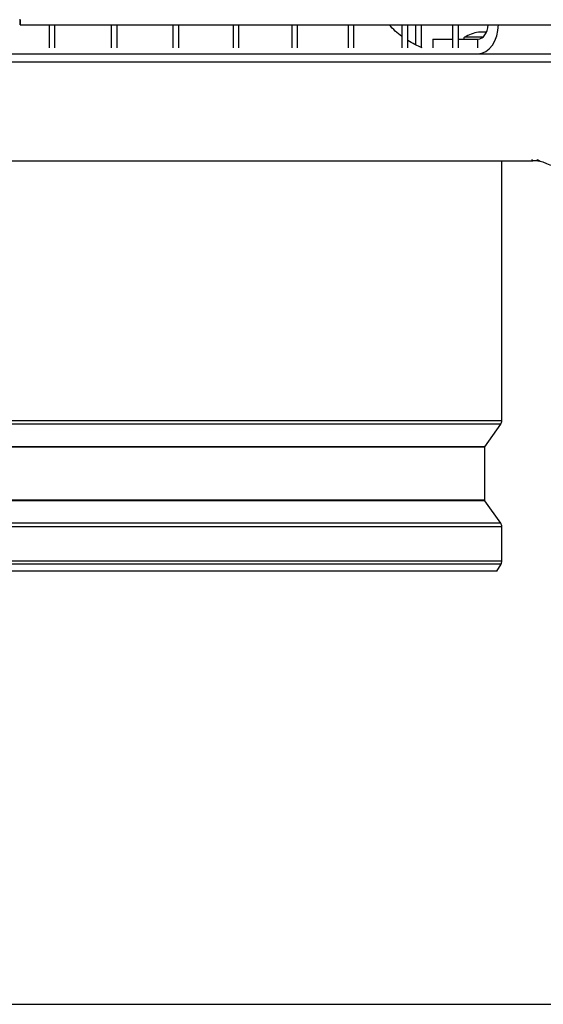
# Model space of a CAD drawing. Units: millimetres. Extents: x 94 to 1076, y 74 to 1032.
# Drawn here: x 799 to 906, y 681 to 883 of the extents above; entities that cross this region are included whole.
import ezdxf

# ---------------------------------------------------------------- set-up
doc = ezdxf.new("R2010")
doc.units = ezdxf.units.MM
for name, color, linetype, true_color in [('1', 7, 'CONTINUOUS', 0xffffff), ('76', 7, 'CONTINUOUS', 0xffffff), ('80', 7, 'CONTINUOUS', 0xffffff), ('81', 7, 'CONTINUOUS', 0xffffff), ('86', 7, 'CONTINUOUS', 0xffffff), ('89', 7, 'CONTINUOUS', 0xffffff)]:
    doc.layers.add(name, color=color, linetype=linetype, true_color=true_color)

msp = doc.modelspace()

# ---------------------------------------------------------------- linework, layer by layer
at = {"layer": '1', "color": 252, "linetype": 'Continuous'}
msp.add_line((587.25, 680.99), (1076.46, 680.99), dxfattribs=at)
at = {"layer": '76', "color": 1, "linetype": 'Continuous'}
msp.add_line((625.07, 874.53), (921.68, 874.53), dxfattribs=at)
for centre, major_axis, start_param, end_param in [((906.45, 857.67), (0, 3.67), 2.595137, 3.068926), ((909.13, 864.23), (0, 11), 2.763966, 3.519219)]:
    msp.add_ellipse(centre, major_axis=major_axis, ratio=0.707107, start_param=start_param, end_param=end_param, dxfattribs=at)
at = {"layer": '80', "color": 1, "linetype": 'Continuous'}
for p, q in [((690.99, 876.23), (916.21, 876.23)), ((693.58, 854.23), (904.18, 854.23)), ((897.82, 800.85), (897.82, 854.23)), ((904.18, 854.23), (903.97, 854.53)), ((905.24, 854.23), (904.18, 854.23)), ((905.03, 854.53), (905.24, 854.23)), ((905.24, 854.23), (905.54, 854.23)), ((894.36, 795.52), (897.61, 800.16)), ((894.32, 784.53), (894.32, 795.41)), ((897.61, 779.78), (894.36, 784.42)), ((897.82, 772.02), (897.82, 779.09)), ((896.82, 769.97), (897.66, 771.42)), ((896.82, 769.97), (700.82, 769.97))]:
    msp.add_line(p, q, dxfattribs=at)
at = {"layer": '80', "color": 7, "linetype": 'Continuous'}
for p, q in [((897.82, 800.85), (699.82, 800.85)), ((897.61, 800.16), (700.04, 800.16)), ((894.36, 795.52), (703.29, 795.52)), ((894.32, 795.41), (703.32, 795.41)), ((894.36, 784.42), (703.29, 784.42)), ((894.32, 784.53), (703.32, 784.53)), ((897.82, 779.09), (699.82, 779.09)), ((897.61, 779.78), (700.04, 779.78)), ((897.82, 772.02), (699.82, 772.02)), ((897.66, 771.42), (699.98, 771.42))]:
    msp.add_line(p, q, dxfattribs=at)
at = {"layer": '80', "color": 1, "linetype": 'Continuous', "extrusion": (0, 0, -1)}
for centre, radius, start, end in [((-887.89, 893.9), 17.66, 306.8216, 318.2852), ((-887.89, 893.9), 17.66, 291.2414, 302.0999), ((-894.52, 795.41), 0.2, 0, 34.992), ((-894.52, 784.53), 0.2, 325.008, 0)]:
    msp.add_arc(centre, radius, start, end, dxfattribs=at)
at = {"layer": '80', "color": 1, "linetype": 'Continuous'}
for centre, start, end in [((896.62, 800.85), 325.008, 0), ((896.62, 779.09), 0, 34.992), ((896.62, 772.02), 330, 0)]:
    msp.add_arc(centre, 1.2, start, end, dxfattribs=at)
at = {"layer": '81', "color": 1, "linetype": 'Continuous'}
msp.add_line((894.67, 880.68), (893.02, 880.68), dxfattribs=at)
at = {"layer": '81', "color": 7, "linetype": 'Continuous'}
msp.add_line((893.9, 879.61), (890.12, 879.61), dxfattribs=at)
at = {"layer": '81', "color": 1, "linetype": 'Continuous'}
for centre, radius, start, end in [((895.71, 868.99), 12, 102.9618, 117.7356), ((890.22, 879.43), 0.2, 117.7356, 270)]:
    msp.add_arc(centre, radius, start, end, dxfattribs=at)
at = {"layer": '86', "color": 1, "linetype": 'Continuous'}
for p, q in [((804.85, 882.14), (804.85, 877.43)), ((806.05, 877.43), (806.05, 882.14)), ((817.63, 882.14), (817.63, 877.43)), ((818.83, 877.43), (818.83, 882.14)), ((830.27, 882.14), (830.27, 877.43)), ((831.47, 877.43), (831.47, 882.14)), ((842.65, 882.14), (842.65, 877.43)), ((843.85, 877.43), (843.85, 882.14)), ((854.68, 882.14), (854.68, 877.43)), ((855.88, 877.43), (855.88, 882.14)), ((866.26, 882.14), (866.26, 877.43)), ((867.46, 877.43), (867.46, 882.14)), ((877.3, 882.14), (877.3, 877.43)), ((878.5, 877.43), (878.5, 882.14)), ((880.1, 882.14), (880.1, 878.04)), ((881.3, 877.51), (881.3, 882.14)), ((887.72, 882.14), (887.72, 877.43)), ((888.92, 877.43), (888.92, 882.14))]:
    msp.add_line(p, q, dxfattribs=at)
at = {"layer": '89', "color": 1, "linetype": 'Continuous'}
for p, q in [((798.92, 882.14), (978.51, 882.14)), ((883.68, 879.23), (887.72, 879.23)), ((883.68, 879.23), (883.68, 877.43)), ((888.92, 879.23), (892.87, 879.23))]:
    msp.add_line(p, q, dxfattribs=at)
at = {"layer": '89', "color": 7, "linetype": 'Continuous'}
msp.add_line((892.87, 877.43), (892.87, 879.23), dxfattribs=at)
at = {"layer": '89', "color": 1, "linetype": 'Continuous'}
for major_axis, end_param in [((0, -6), 1.570796), ((0, -3), 1.540657)]:
    msp.add_ellipse((892.87, 882.23), major_axis=major_axis, ratio=0.707107, start_param=0, end_param=end_param, dxfattribs=at)
for points, degree in [([(798.92, 882.14), (798.92, 883.3)], 1), ([(798.92, 883.13), (798.92, 882.8), (798.92, 882.47), (798.92, 882.14)], 3)]:
    msp.add_open_spline(points, degree=degree, dxfattribs=at)

doc.saveas('drawing.dxf')
